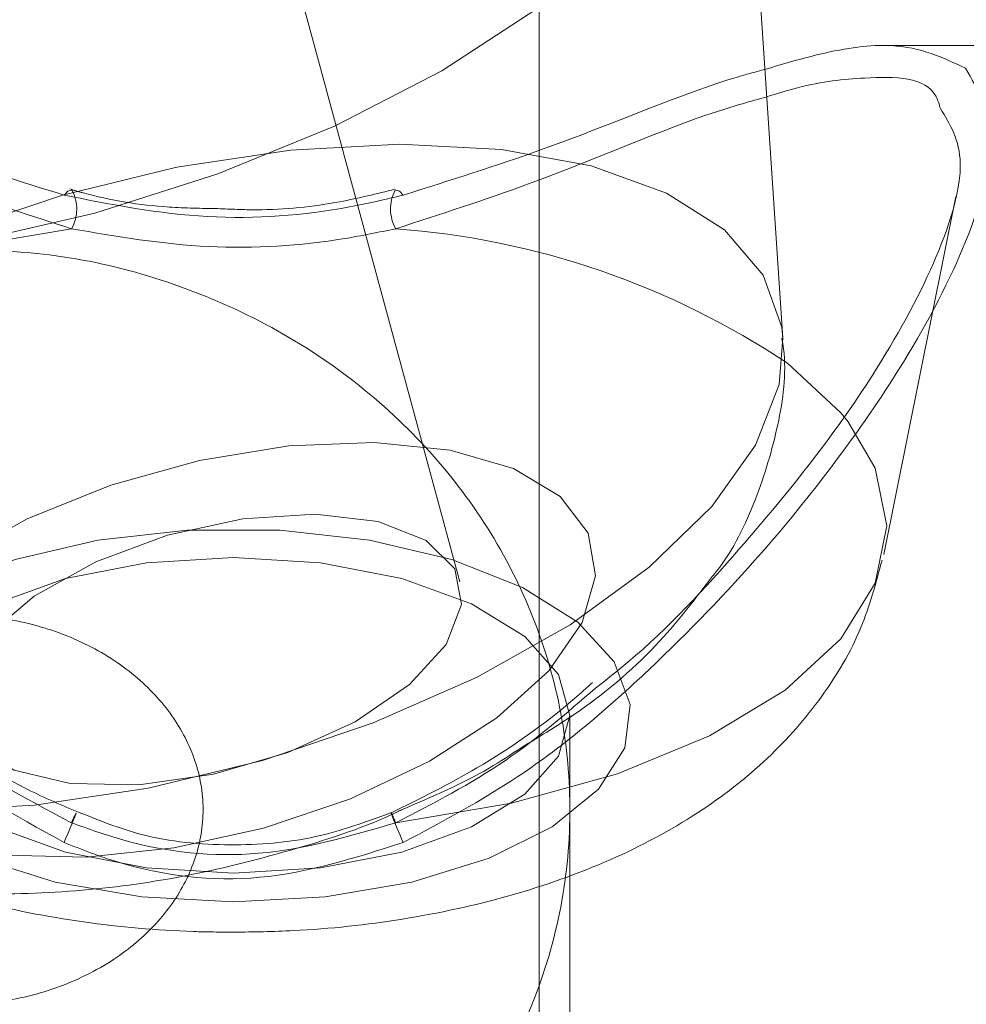
# Model space of a CAD drawing. Units: millimetres. Extents: x 0 to 59.4, y 0 to 42.1.
# Drawn here: x 18.1 to 18.2, y 8.1 to 8.1 of the extents above; entities that cross this region are included whole.
import ezdxf

# ---------------------------------------------------------------- set-up
doc = ezdxf.new("R2010")
doc.units = ezdxf.units.MM
doc.linetypes.add('HIDDEN', pattern=[0.1905, 0.127, -0.0635])
doc.layers.add('LE_NORM', color=179, linetype='Continuous', lineweight=40)
doc.styles.add('SLDTEXTSTYLE0', font='TXT', dxfattribs={"width": 0.605})
doc.dimstyles.new('SLDDIMSTYLE1', dxfattribs={"dimtxt": 0.35, "dimasz": 0.3, "dimexe": 0, "dimexo": 0.0625, "dimgap": 0.08750000000000001, "dimtad": 1, "dimdec": 0, "dimlfac": 30, "dimrnd": 1e-09, "dimzin": 12, "dimdsep": 46, "dimtxsty": 'SLDTEXTSTYLE0', "dimsah": 1, "dimcen": 0.09, "dimadec": 0, "dimazin": 3, "dimtfac": 1, "dimtofl": 0, "dimtmove": 0, "dimatfit": 3, "dimfxl": 0, "dimfrac": 2, "dimtolj": 1, "dimtzin": 12, "dimarcsym": 0})

# ---------------------------------------------------------------- blocks, each defined once
blk = doc.blocks.new('_D_1')
at = {"layer": 'LE_NORM', "color": 7}
for p, q in [((17.33828584334218, 12.47740886101867), (23.59577149946261, 12.47740886101866)), ((23.49671149946261, 7.043575527685331), (23.49671149946261, 12.47740886101866))]:
    blk.add_line(p, q, dxfattribs=at)
for points in [[(23.49671149946261, 12.47740886101866), (23.3967114994626, 12.17740886101866), (23.59671149946261, 12.17740886101866)], [(23.49671149946261, 7.043575527685331), (23.59671149946261, 7.343575527685331), (23.3967114994626, 7.343575527685331)]]:
    blk.add_solid(points, dxfattribs=at)
at = {"layer": 'LE_NORM', "color": 7, "insert": (23.04553781382548, 9.300144987088888, -0.6708110605867333), "char_height": 0.35, "attachment_point": 1, "rotation": 89.99999999999999, "style": 'SLDTEXTSTYLE0'}
blk.add_mtext('163', dxfattribs=at)

msp = doc.modelspace()

# ---------------------------------------------------------------- linework, layer by layer
at = {"color": 7, "linetype": 'HIDDEN', "lineweight": 0}
for p, q in [((18.15823377250834, 8.080520234920034), (18.13898445247813, 8.15141201259439)), ((18.16255908289754, 8.042570354955842), (18.16255908289754, 8.129689695852447)), ((18.13709061423146, 8.10191512348001), (18.13695471564138, 8.101951680995473)), ((18.13706995128794, 8.101876181778758), (18.1370802827597, 8.101872208135772)), ((18.18134944716298, 8.082011940496612), (18.18526328682108, 8.101524911738881)), ((18.16422582744761, 8.041392964539378), (18.16422582744761, 8.073242507792958))]:
    msp.add_line(p, q, dxfattribs=at)
at = {"color": 7, "linetype": 'Continuous', "lineweight": 15}
for p, q in [((18.17584197798574, 8.09380332869038), (18.17350269436045, 8.128534160472402)), ((18.20422590850993, 8.109758697368154), (18.18170608162089, 8.109758697368154))]:
    msp.add_line(p, q, dxfattribs=at)
at = {"color": 7, "linetype": 'Continuous', "lineweight": 15, "flags": 128}
msp.add_lwpolyline([(18.17320010144714, 8.130346539037872), (18.17336302080953, 8.129636449036449), (18.17339361786052, 8.12623660009846), (18.17226172565623, 8.122641247925607), (18.1700001267513, 8.118953309871205), (18.16667359152639, 8.115278882202952), (18.16237828214172, 8.111724061188548), (18.15723738152985, 8.108390969452708), (18.15139890789195, 8.105375371791371), (18.14503094632629, 8.102763893621614), (18.13831648309235, 8.100631636795848), (18.13144883592132, 8.099040590144643), (18.12462549486959, 8.09803565583373)], dxfattribs=at)
at = {"color": 7, "linetype": 'HIDDEN', "lineweight": 0, "flags": 128}
for points in [[(18.17584197798574, 8.09380332869038), (18.17577899574442, 8.094400964595327), (18.17477286934061, 8.097245298244008), (18.17265114266876, 8.099713327902009), (18.16948613603119, 8.101721209702342), (18.16538553515279, 8.103200596985667), (18.16048901358449, 8.104101024486074), (18.15496306696737, 8.104391895152578), (18.14899624466105, 8.104063274877717), (18.14279159982208, 8.103126289861846), (18.13656033157511, 8.101612729248851), (18.1305148311377, 8.099574250397533), (18.1248607345343, 8.09708039206013), (18.11979076344971, 8.094216190196523), (18.11547737398946, 8.091078999059844), (18.11206778962616, 8.087775312282094), (18.10967784205281, 8.084418378688344), (18.10838899095062, 8.081121844467967), (18.10824514507456, 8.077998163717439), (18.10925107279622, 8.075154227433055), (18.11137279946808, 8.072685800410756), (18.11453780610565, 8.070677918610423), (18.11863840698405, 8.069198531327098), (18.1235351272345, 8.06829810382669), (18.12906087516947, 8.068007233160186), (18.13502769747579, 8.068336250799348)], [(18.1366445728064, 8.101605576691478), (18.13684504309499, 8.101818961319774), (18.13702663857941, 8.101884923793325), (18.13706995128794, 8.101876181778758)], [(18.15470160125895, 8.101871016042878), (18.15475842435364, 8.101884923793325), (18.15494001983805, 8.101818961319774), (18.15514049012665, 8.101605576691478)], [(18.13705187121236, 8.099774124639678), (18.13074192483429, 8.098709188319692), (18.12496901630564, 8.097107810196727), (18.11993778824015, 8.095027210729768), (18.11582665720784, 8.092540107585439), (18.11278145590627, 8.089735907730907), (18.11091006874247, 8.086713157512197), (18.11027865687215, 8.083579145289907), (18.11043561577006, 8.082011940496612)], [(18.15473299303853, 8.067384165940135), (18.16104313809875, 8.068449102260121), (18.1668160466274, 8.070050480383086), (18.17184727469289, 8.072131477214345), (18.1759584057252, 8.074618182994374), (18.17900360702677, 8.077422780213206), (18.18087499419057, 8.080445530431914), (18.18150620737874, 8.083579145289907), (18.18087499419057, 8.086713157512197), (18.17939719636444, 8.089247149643748)], [(18.14891061265472, 8.087929489629914), (18.153548847429, 8.088124595500478), (18.15770269512339, 8.087708952444245), (18.16114804227356, 8.086706004954824), (18.16369912106995, 8.085169397212514), (18.16521864214742, 8.083181780991405), (18.16562454977834, 8.080850842016387), (18.16489498892629, 8.078301750041494), (18.16306929865682, 8.075672390478301), (18.16024602531596, 8.073103827652782), (18.15657696206573, 8.070735139069408), (18.1522603936911, 8.068693878668), (18.14752857962453, 8.067090116359243), (18.14263702510996, 8.066010080195912), (18.13784918267731, 8.06551218272989), (18.13342333912059, 8.06562304736917), (18.1295979130189, 8.06633711101358), (18.12657933512532, 8.067615829326162), (18.1245299287558, 8.069389663554677), (18.12356075723175, 8.071563643631785), (18.12372367659414, 8.074020149725127), (18.12500994482839, 8.076627256887605), (18.12735042054657, 8.079243900793244), (18.13061874190175, 8.081729414480378), (18.13463867782756, 8.083949091451812), (18.13919366478129, 8.085784119782298), (18.14403793294434, 8.087135158397206), (18.14891061265472, 8.087929489629914)], [(18.13107670425578, 8.07540536166971), (18.13251416960561, 8.077611528254995), (18.13502193569346, 8.079746566630849), (18.13837747851217, 8.08162013929829), (18.1422825761557, 8.08306614798054), (18.14639032959147, 8.083956244009185), (18.150335362347, 8.084210954524526), (18.15376759647532, 8.083808027125844), (18.15638185619517, 8.082782827235707), (18.15794608075622, 8.08122714600707), (18.15832079528971, 8.079278471487212), (18.15747321724101, 8.077110451874583), (18.15547824978037, 8.074915411489654), (18.15251351474924, 8.072888456202993), (18.14884206731323, 8.071209989406118), (18.1447905409257, 8.07002862534667), (18.14071855027679, 8.06944966556375), (18.1369882929246, 8.069524767416167), (18.13393077332977, 8.070246778346547), (18.13181798735463, 8.07155172270283), (18.13083768963023, 8.07332396747415), (18.13107670425578, 8.07540536166971)], [(18.14589243212545, 8.063073558029979), (18.15088809608622, 8.063347739395946), (18.15561454573476, 8.064155183650502), (18.15981687187357, 8.065452578085115), (18.16326837817037, 8.067169986583242), (18.16578329681559, 8.069214823263335), (18.16722572921915, 8.071476620850413), (18.16751818934285, 8.07383378586913), (18.16664478261475, 8.076159161743968), (18.1646525967042, 8.078327181356599), (18.16164911865397, 8.080221019603261), (18.15779607573354, 8.08173895122354), (18.15330148815318, 8.082798324443349), (18.14840735077067, 8.083343110896596), (18.14337771216237, 8.083343110896596), (18.13848357477987, 8.082798324443349), (18.13398878851735, 8.08173895122354), (18.13013594427907, 8.080221019603261), (18.12713246622884, 8.078327181356599), (18.1251402803183, 8.076159161743968), (18.12426687359019, 8.07383378586913), (18.12455933371389, 8.071476620850413), (18.12600176611745, 8.069214823263335), (18.12851668476267, 8.067169986583242), (18.13196819105947, 8.065452578085115), (18.13617051719828, 8.064155183650502), (18.14089676816467, 8.063347739395946), (18.14589243212545, 8.063073558029979)], [(18.14589243212545, 8.06463639181599), (18.14114750503703, 8.064929646668284), (18.13672583380544, 8.065789543010244), (18.1329288192511, 8.067156873561391), (18.13001534421447, 8.068939449804475), (18.12818389216268, 8.071015280899852), (18.12755923548543, 8.073242507792958), (18.12818389216268, 8.075470132050365), (18.13001534421447, 8.077545963145742), (18.1329288192511, 8.079328142024526), (18.13672583380544, 8.080695869939971), (18.14114750503703, 8.081555766281932), (18.14589243212545, 8.081849021134227), (18.15063755789602, 8.081555766281932), (18.15505922912761, 8.080695869939971), (18.1588560449998, 8.079328142024526), (18.16176971871856, 8.077545963145742), (18.16360117077037, 8.075470132050365), (18.16422582744761, 8.073242507792958), (18.16360117077037, 8.071015280899852), (18.16176971871856, 8.068939449804475), (18.1588560449998, 8.067156873561391), (18.15505922912761, 8.065789543010244), (18.15063755789602, 8.064929646668284), (18.14589243212545, 8.06463639181599)]]:
    msp.add_lwpolyline(points, dxfattribs=at)
at = {"color": 8, "linetype": 'Continuous', "lineweight": 15, "flags": 128}
for points in [[(18.13502769747579, 8.068336250799348), (18.14123254099691, 8.069273235815217), (18.14746361056173, 8.070786796428212), (18.15350930968129, 8.072824877915233), (18.15916340628469, 8.075318736252635), (18.16423337736928, 8.078182938116242), (18.16854656814738, 8.081320526617217), (18.17195635119283, 8.08462381603067), (18.17434629876617, 8.08798074962442), (18.17563514986837, 8.091277283844798), (18.17584197798574, 8.09380332869038)], [(18.17939719636444, 8.089247149643748), (18.17900360702677, 8.089735907730907), (18.17608615834717, 8.092445137518096)]]:
    msp.add_lwpolyline(points, dxfattribs=at)
at = {"color": 7, "linetype": 'HIDDEN', "lineweight": 0}
for centre, radius, start, end in [((18.13518251158536, 8.100848673002526), 0.002156190993201947, 330.1087788949863, 28.33955525169188), ((18.15661666833702, 8.100851005119345), 0.002169770540318125, 151.9591584241289, 209.7562209495059), ((18.15152049107082, 8.05564347729803), 0.04424742030543081, 56.27628779832592, 85.83648281035435), ((18.14174127198092, 8.06548505404341), 0.005059358216655606, 151.315770143602, 157.9530540587241), ((18.14994423417834, 8.065439651886088), 0.005168495557455579, 22.10000743488101, 28.59604250190109)]:
    msp.add_arc(centre, radius, start, end, dxfattribs=at)
at = {"color": 8, "linetype": 'Continuous', "lineweight": 15}
for centre, radius, start, end in [((18.11634707332362, 8.075584272773305), 0.02231555974216566, 335.4455995783329, 339.894916939334), ((18.1754379896138, 8.075584272775153), 0.02231555974691445, 200.1050830612558, 204.554400421313)]:
    msp.add_arc(centre, radius, start, end, dxfattribs=at)
at = {"color": 7, "linetype": 'Continuous', "lineweight": 15}
for points, knots in [([(20.53656738081777, 7.249178094086497), (20.53118963490497, 7.265752983303456), (20.51559461850083, 7.313818785114548), (20.4894425433365, 7.392938254775698), (20.45796639292216, 7.486340675680927), (20.42604309350991, 7.579146964057282), (20.39368375017665, 7.671359786241292), (20.36088820517532, 7.762969157048145), (20.32765978067173, 7.853966058220769), (20.29400139091992, 7.944344034855922), (20.25991580078563, 8.034093942050474), (20.22540571859966, 8.12320873073109), (20.1904742253124, 8.211680430398982), (20.15512362200392, 8.29950101831551), (20.11935824718423, 8.386663083062599), (20.0831790762576, 8.473158651926443), (20.04659043500843, 8.558980130658854), (20.00959544632919, 8.644120715898676), (19.97219643975862, 8.728572140706472), (19.93439723332513, 8.81232757505975), (19.89619983686775, 8.895378472892375), (19.85760859814919, 8.977719239279859), (19.81862615681594, 9.05934139238967), (19.77925605893834, 9.140238100570407), (19.73950109134455, 9.22040232273105), (19.6993648190459, 9.299826608399616), (19.65885054441565, 9.378504705165595), (19.61796163465105, 9.456428769768472), (19.57670161402808, 9.533592333922), (19.53507329367997, 9.609988454981968), (19.49308066218847, 9.685610384316401), (19.45072704482088, 9.760451365566132), (19.4080160057735, 9.83450478140194), (19.36495105290005, 9.907763990120985), (19.3215355993255, 9.980222402829133), (19.27777366315172, 10.05187331699303), (19.23366821820791, 10.12271113943374), (19.18922392948217, 10.19272822504195), (19.14444307731397, 10.26191937742743), (19.09933101730678, 10.33027784954648), (19.05389004126508, 10.3977973868667), (19.00812487717622, 10.46447195098497), (18.96203931803324, 10.53029566796936), (18.91563664513789, 10.59526210160231), (18.86892139779409, 10.65936591352172), (18.82189699965211, 10.72260055320417), (18.77456842584852, 10.78496044042005), (18.7269384299466, 10.84644009440017), (18.67901175920597, 10.9070333870969), (18.63079273852302, 10.96673500158181), (18.58228483265347, 11.02553927309966), (18.53349305753569, 11.08344072016505), (18.48442095963738, 11.14043398197224), (18.43507292545777, 11.19651349385147), (18.38545349018043, 11.25167459735954), (18.33556704179528, 11.30591107518153), (18.28541730020808, 11.35921882782351), (18.23500997961094, 11.41159201992664), (18.18434810372153, 11.46302603774588), (18.13343761432888, 11.51351607794762), (18.08228201394087, 11.56305687420553), (18.03088658059761, 11.61164432286388), (17.97925556820143, 11.65927295163829), (17.92739421710074, 11.70593897646523), (17.87530676044565, 11.7516372802814), (17.82299847956318, 11.79636387948952), (17.77047395227473, 11.84011431213041), (17.71773830840589, 11.88288438718433), (17.66479632285328, 11.92466994574606), (17.61165328744083, 11.96546700830192), (17.55831410202314, 12.00527176182381), (17.50478382979095, 12.04408023888032), (17.45106783944574, 12.08188892824349), (17.3971711345047, 12.11869411891649), (17.34309905662469, 12.15449248355452), (17.28885692356097, 12.18928037240815), (17.23445004892994, 12.22305588893436), (17.17988309057957, 12.25581090211519), (17.12516422350313, 12.28756116524842), (17.07028828740288, 12.31823433591002), (17.02505324746878, 12.34279215020281), (16.99805546135739, 12.35675649881527), (16.98945419072314, 12.36120542441055)], [0, 0, 0, 0, 0.006662228172828187, 0.01931990825301046, 0.03197796708879312, 0.0446364866199825, 0.05729543121384569, 0.06995478883546073, 0.08261468269326198, 0.09527502946091855, 0.1079358135964323, 0.1205970449312207, 0.1332587798278057, 0.1459210163233286, 0.1585837005333157, 0.1712468699054241, 0.1839105296128236, 0.1965746828735416, 0.2092393045561391, 0.22190442268592, 0.2345700142144202, 0.2472361058082427, 0.2599026596743754, 0.272569693843826, 0.2852371670462442, 0.2979051401965253, 0.3105735445129051, 0.3232424256339237, 0.3359117146494693, 0.3485814410181354, 0.3612515707687723, 0.373922116811118, 0.3865930398804428, 0.3992643006736152, 0.4119359271330919, 0.4246078863066652, 0.437280108205879, 0.4499526199759735, 0.4626253438131577, 0.4752982873813155, 0.487971375585998, 0.5006446220994103, 0.5133179516120486, 0.5259913071235445, 0.5386646298466364, 0.551337892098884, 0.5640110258145355, 0.5766839358517665, 0.5893566017873245, 0.6020289290867272, 0.6147008637131676, 0.627372307352945, 0.640043163463673, 0.6527133704828648, 0.6653828193254359, 0.6780514379265492, 0.6907190703622769, 0.7033856486183006, 0.7160510585429609, 0.7287151545678648, 0.7413778620179705, 0.7540389712684055, 0.7666984425780163, 0.7793560555655925, 0.7920117107789091, 0.8046652468039694, 0.8173165176995912, 0.8299653716632593, 0.8426116414123148, 0.8552551828348604, 0.8678958159288748, 0.880533381800566, 0.893167719812067, 0.9057986819743953, 0.918426088982968, 0.9310497937172727, 0.9436696308317104, 0.9562854698838257, 0.9688971447147262, 0.9815045247611198, 0.9941074950596964, 1, 1, 1, 1]), ([(22.25893975376292, 7.260052762843618), (22.25132373523292, 7.276651404978384), (22.22926250926565, 7.324732484802757), (22.19227607872698, 7.403857227206566), (22.14777801255889, 7.497229736821964), (22.10265179746758, 7.590003591600973), (22.05691165503424, 7.682180427092726), (22.01055931955618, 7.773749794245298), (21.96359894515171, 7.86470360417926), (21.91603393165877, 7.955033943374574), (21.86787026708342, 8.044733211994384), (21.81910988799518, 8.133792916885744), (21.76975864245267, 8.222205966271629), (21.71982002777576, 8.309963528382992), (21.66929878671288, 8.397059059490385), (21.61819888860169, 8.483483680664163), (21.56652556423595, 8.569230661003752), (21.51428187702659, 8.65429163934062), (21.46147388592033, 8.738659595055854), (21.40810562662562, 8.82232749563067), (21.35418161769352, 8.9052868108183), (21.29970670507483, 8.987531202407444), (21.24468550525252, 9.069052881361095), (21.18912305970133, 9.149844446841868), (21.13302389139002, 9.229899398223388), (21.07639296524835, 9.309210063320341), (21.01923603198247, 9.387769702592696), (20.96155629357729, 9.465571001592524), (20.90336083406729, 9.542607855129411), (20.84465333691724, 9.618872171158728), (20.78543983508094, 9.694358557314853), (20.72572449207217, 9.769059171535764), (20.6655139558347, 9.84296812236065), (20.60481250902993, 9.916078378417376), (20.54362546344021, 9.988384015312189), (20.48195841982707, 10.05987745805898), (20.41981748854123, 10.13055389579498), (20.35720696804644, 10.20040602683713), (20.29413291545429, 10.26942765112314), (20.23060101671233, 10.33761300450358), (20.16661691221951, 10.40495584092577), (20.10218580662918, 10.47144984873389), (20.03731407186979, 10.53709003980955), (19.97200666657346, 10.60186949920148), (19.90627015882163, 10.66578329710259), (19.84010975888852, 10.7288251782673), (19.77353165125595, 10.79098979673611), (19.70654138127116, 10.85227156807415), (19.63914554076865, 10.91266509603929), (19.57134973195128, 10.97216475553873), (19.50315957698602, 11.03076560835501), (19.43458198939893, 11.08846225800307), (19.36562238204838, 11.14524960062508), (19.29628720348724, 11.20112267306025), (19.22658247775373, 11.2560764132024), (19.15651474749922, 11.31010588610466), (19.08608981973907, 11.36320645130156), (19.01531432968184, 11.41537342280169), (18.94419424793398, 11.46660203865973), (18.87273623285098, 11.51688785991167), (18.80094642515728, 11.56622641198635), (18.72883156347502, 11.61461340190695), (18.65639751192622, 11.66204442992455), (18.58365156026811, 11.70851549354509), (18.5105992755538, 11.75402242072876), (18.43724812864543, 11.79856110674409), (18.36360389059812, 11.8421278727491), (18.28967343929833, 11.88471872946546), (18.21546339821539, 11.92633002957112), (18.14098058294275, 11.96695820122284), (18.06623129257571, 12.00659960767461), (17.99122238173518, 12.04525081283982), (17.91596031681486, 12.08290852512499), (17.84045225084151, 12.11956940873798), (17.76470446653758, 12.15523031153582), (17.68872411851744, 12.18988878804642), (17.61251714988954, 12.22353857190877), (17.53609304779421, 12.25619003263698), (17.45944865640377, 12.28779013483059), (17.39117831700075, 12.31510335234035), (17.34837143274067, 12.33144580263873), (17.3312588639975, 12.33797889442985)], [0, 0, 0, 0, 0.006748625619780381, 0.01954865973342396, 0.03234875206483602, 0.04514887964111657, 0.0579490014716951, 0.07074916838335, 0.08354928413409045, 0.09634943676865819, 0.1091495469143918, 0.1219496296075251, 0.1347496965926583, 0.1475497637187321, 0.1603497273345164, 0.1731496593927273, 0.1859495306659877, 0.1987493187840888, 0.211549028133511, 0.2243486622827889, 0.2371481451441002, 0.2499475471319809, 0.2627467667954455, 0.2755459010275231, 0.2883448319526809, 0.3011436015329918, 0.3139422070519861, 0.3267406077067112, 0.3395387698872128, 0.3523367381049217, 0.3651344472602803, 0.3779318957820965, 0.3907290407967104, 0.4035258876823278, 0.4163224324306734, 0.4291186664871309, 0.4419145159252935, 0.45470998734998, 0.4675050913759297, 0.4802997630722768, 0.4930939879879354, 0.5058878050152097, 0.5186811103766847, 0.5314739297652964, 0.5442661978061516, 0.5570579736449038, 0.5698491526532083, 0.5826397539043705, 0.5954297373211525, 0.6082190830455525, 0.6210077818182484, 0.6337957922371289, 0.646583104850346, 0.6593697018809642, 0.6721555265653827, 0.6849405862544059, 0.6977248465312363, 0.7105082920354746, 0.723290907726234, 0.7360726552995333, 0.7488535378469725, 0.7616334908762222, 0.7744125419085849, 0.7871906408105663, 0.7999677717700971, 0.8127439400203551, 0.8255191120266798, 0.8382932854377873, 0.8510664327423353, 0.8638385305421199, 0.8766095895950015, 0.889379592738305, 0.9021485288049441, 0.9149163958130591, 0.927683175987769, 0.940448888260557, 0.9532134971594204, 0.9659770386558524, 0.9787394895675687, 0.9915008542999875, 1, 1, 1, 1]), ([(17.47962396422231, 12.06160091103857), (17.48302596624662, 12.06017893724331), (17.5115108696956, 12.04827277552577), (17.56487968727172, 12.02491972987898), (17.6397058941159, 11.99147873540158), (17.71428464702504, 11.95693908495733), (17.78863488776956, 11.92142876860945), (17.86274313569165, 11.88491789158957), (17.93660458591827, 11.84741839099272), (18.01021253707408, 11.80893151701353), (18.08356038579823, 11.76946123479662), (18.15664180323557, 11.72901101690905), (18.22945031178066, 11.68758461165647), (18.30197955432165, 11.64518557188084), (18.37422331851967, 11.60181789288113), (18.44617499212046, 11.55748518638138), (18.5178286055979, 11.51219182575798), (18.58917745730445, 11.46594143832992), (18.66021562230537, 11.41873842387711), (18.73093659071717, 11.37058702338146), (18.80133462359261, 11.32149120986395), (18.87140287595101, 11.27145566582573), (18.94113595035382, 11.22048453066369), (19.01052706580956, 11.16858264965322), (19.07957066145977, 11.11575447612101), (19.14826029601099, 11.06200454698569), (19.21659020673438, 11.00733777671918), (19.28455424379388, 10.9517590781398), (19.35214637666948, 10.89527300714466), (19.41936083829728, 10.83788488536216), (19.48619159707452, 10.77959972929039), (19.55263272672548, 10.72042260519398), (19.6186785269711, 10.66035834595559), (19.68432340578657, 10.59941331113841), (19.74956088287646, 10.53759168141124), (19.81438553367185, 10.47489965873201), (19.87879161367453, 10.41134214149092), (19.9427741065225, 10.34692556553362), (20.00632581036756, 10.28165468712679), (20.06944266800177, 10.2155359450561), (20.13211815090895, 10.14857479515674), (20.1943473266545, 10.08077688358269), (20.25612453723097, 10.0121495354937), (20.31744349978767, 9.942696682328695), (20.37830008428951, 9.872426257562948), (20.43868769008262, 9.801343147726566), (20.49860153828778, 9.729454752597267), (20.55803637243761, 9.656766316539422), (20.61698663808276, 9.583285188957865), (20.67544694952505, 9.50901715682751), (20.73341251025361, 9.43396922067027), (20.79087856895923, 9.358147823732924), (20.84783807214405, 9.281559354864035), (20.90428834531289, 9.204210988964572), (20.96022293910212, 9.126109848253886), (21.01563707732324, 9.047261825422524), (21.07052583672564, 8.967674834115098), (21.12488454254686, 8.887354992179487), (21.17870801546622, 8.806310738733373), (21.23199130884044, 8.724547723211112), (21.28473003165103, 8.642074181377463), (21.33691931735965, 8.558897298066896), (21.38855466139604, 8.475023986759469), (21.43963093311674, 8.39046233033826), (21.49014386425795, 8.305218591751688), (21.54008897272841, 8.219301785042827), (21.5894614200872, 8.13271863384879), (21.63825700668394, 8.045477536280224), (21.68647140713084, 7.957585362736802), (21.73410036756691, 7.869050219922273), (21.7811394029109, 7.779880186793735), (21.82758406419325, 7.69008296161352), (21.87343076312045, 7.599666928699243), (21.91867416666213, 7.508638942699686), (21.96331333997719, 7.41701021264357), (22.00733282208666, 7.324778165034748), (22.04489551822064, 7.244543243863124), (22.06766292876039, 7.194943018718511), (22.07614860017303, 7.176456453817535)], [0, 0, 0, 0, 0.001818886469173787, 0.01522950459431566, 0.02863891320921151, 0.04204712193885886, 0.05545412626044904, 0.06885994262895853, 0.08226456023533948, 0.09566800009363163, 0.1090702397819056, 0.1224713199564651, 0.1358712690447444, 0.1492700618252779, 0.1626677356447762, 0.176064292390947, 0.1894597909153711, 0.2028541928825968, 0.2162475496757222, 0.2296398744953282, 0.2430312058707095, 0.2564215417300205, 0.2698109254591994, 0.2831993793293355, 0.296586915524466, 0.3099735617099995, 0.3233593431308949, 0.3367443053715802, 0.3501284443272364, 0.3635118022339639, 0.3768944065792617, 0.3902762705619203, 0.4036574157293805, 0.4170379088173859, 0.4304177356450254, 0.4437969340987826, 0.4571755272145061, 0.4705535251891574, 0.4839309521287404, 0.4973078859717967, 0.5106843231766984, 0.5240602318604078, 0.5374357282946274, 0.5508107304618682, 0.5641853653817125, 0.5775595610333542, 0.5909334166742112, 0.6043068868202194, 0.6176800547400253, 0.6310528857962273, 0.6444254211395165, 0.657797676865819, 0.6711696700164057, 0.6845414329300656, 0.6979129735057703, 0.7112842850558696, 0.7246554068192625, 0.7380263640223167, 0.75139714306173, 0.7647677813532155, 0.7781382468732261, 0.7915086347032155, 0.8048788437328749, 0.8182490141307031, 0.8316190818622782, 0.8449890776290092, 0.8583589815143746, 0.8717288007893652, 0.885098633365932, 0.8984683697941624, 0.9118381334089838, 0.9252078137648506, 0.9385775338203647, 0.9519471834495836, 0.9653169058840029, 0.978686571466181, 0.9920562441258295, 1, 1, 1, 1]), ([(18.17485472638611, 8.108461302933542), (18.17587678793378, 8.108762699230079), (18.17844679470151, 8.10952056995091), (18.18255205299928, 8.110071244865349), (18.18457965289426, 8.109103015270312), (18.18578701296651, 8.108526470678497)], [0, 0, 0, 0, 0.210798667878097, 0.5300600578414433, 1, 1, 1, 1]), ([(18.16562792737488, 8.074729047633657), (18.16622061286344, 8.075193689556258), (18.1691244548737, 8.077470186552716), (18.17307053111115, 8.081779692872368), (18.17759544446221, 8.087184055303947), (18.18143029744875, 8.092672271558955), (18.1844904552436, 8.098394018365088), (18.18603735556398, 8.103707024316085), (18.18495628870126, 8.105468140024534), (18.18443001388713, 8.106325469829091)], [0, 0, 0, 0, 0.04498293198891839, 0.2203923162840078, 0.3509376906638409, 0.4847937052285108, 0.6598996452415455, 0.8344355403360517, 1, 1, 1, 1]), ([(18.17198992847606, 8.080817860779613), (18.17206836616278, 8.080913316393348), (18.17309276935462, 8.08215997523139), (18.17441415774585, 8.08491279024452), (18.17565030859055, 8.088991390089554), (18.17607254511518, 8.092043908977299), (18.17581615403316, 8.093613152910766), (18.17578475752675, 8.093805315511872)], [0, 0, 0, 0, 0.02706695474019883, 0.353496845557781, 0.6607922565960738, 0.9584621352377036, 1, 1, 1, 1]), ([(18.13733876823588, 8.06799292804544), (18.13637931202565, 8.068403560722915), (18.13369269249302, 8.069553393055315), (18.12990908082872, 8.072074747166877), (18.12725289461063, 8.074279867960625), (18.12603454867208, 8.075291318116038)], [0, 0, 0, 0, 0.2311874858033416, 0.6473592108098187, 1, 1, 1, 1]), ([(18.16546282250885, 8.075032236593414), (18.16513778763581, 8.074739868643979), (18.16320682620185, 8.073002974292905), (18.15958685961731, 8.070455712218275), (18.15605695335635, 8.06870312103618), (18.15447768647675, 8.06791901828592)], [0, 0, 0, 0, 0.1005943741582605, 0.5976092816024652, 1, 1, 1, 1]), ([(18.15505148052378, 8.068092269120067), (18.15669979052873, 8.068797508742765), (18.1590183991965, 8.069789539791016), (18.16099826847696, 8.07109734774164), (18.16157063920502, 8.071475428757518)], [0, 0, 0, 0, 0.7109047886601177, 1, 1, 1, 1]), ([(18.15447689174815, 8.067936104950755), (18.1531152506182, 8.067438059732535), (18.15028492371045, 8.066402815752758), (18.1456396183827, 8.066051824685355), (18.1411766580599, 8.066455831243113), (18.13850347500887, 8.067533590064793), (18.13733558932149, 8.068004451610095)], [0, 0, 0, 0, 0.2458879997134306, 0.5111063455500772, 0.7864074809745101, 1, 1, 1, 1]), ([(18.15514049012665, 8.06631088496988), (18.15256145567409, 8.065482971532205), (18.14749056720838, 8.06385513104425), (18.14098713643943, 8.064602834541018), (18.1376087993161, 8.065931628004966), (18.1366445728064, 8.06631088496988)], [0, 0, 0, 0, 0.425150608135426, 0.8359296297307512, 1, 1, 1, 1])]:
    msp.add_open_spline(points, degree=3, knots=knots, dxfattribs=at)
at = {"color": 7, "linetype": 'HIDDEN', "lineweight": 0}
for points, knots in [([(22.24802693803314, 7.255062264618722), (22.24041763691861, 7.271645928074956), (22.21837289722755, 7.319690096457086), (22.18141412446532, 7.39875639535563), (22.13694680825866, 7.492063190479954), (22.09185271861858, 7.584771629568225), (22.04614412231883, 7.676882319700513), (21.99982439910075, 7.768385531630116), (21.95289696964214, 7.859273058870611), (21.90536643790843, 7.949537000915196), (21.85723603566964, 8.03916931973145), (21.8085109265389, 8.128162400405532), (21.75919518059172, 8.216508288289836), (21.7092923887314, 8.304198974000114), (21.65880790136601, 8.391226350829486), (21.60774525817826, 8.477583857984952), (21.55610979717315, 8.563262937672542), (21.50390458814268, 8.648256176345834), (21.45113553383124, 8.732556195331242), (21.39780684832076, 8.816155643741777), (21.3439237262939, 8.89904708744042), (21.2894894279956, 8.981222871856781), (21.2345097167737, 9.062675496338795), (21.17898965890448, 9.143399126914662), (21.12293303899082, 9.22338460940168), (21.06634604686183, 9.302626604218354), (21.00923275786678, 9.381117200117378), (20.95159837633449, 9.458849553024551), (20.89344789553559, 9.535816707465482), (20.83478714223764, 9.612012431581247), (20.77561981870162, 9.687429089347722), (20.71595237389657, 9.762060638764908), (20.65578987229275, 9.835899894172902), (20.5951368301952, 9.90894080487652), (20.53399959674445, 9.981176752306235), (20.47238295357524, 10.05260102452875), (20.41029233277349, 10.12320782496285), (20.34773318760264, 10.19299016631538), (20.28471168735323, 10.26194244425132), (20.22123232018614, 10.33005838097799), (20.15730188978742, 10.39733177686708), (20.09292447864618, 10.46375658157582), (20.02810730518432, 10.52932705496976), (19.96285548140715, 10.59403763319912), (19.89717454440006, 10.65788192949874), (19.83107116492139, 10.72085476085596), (19.76455004342538, 10.78295050031246), (19.69761752937398, 10.84416312576211), (19.6302800268371, 10.90448785195288), (19.56254320618689, 10.96391912339489), (19.49441271927799, 11.02245111693431), (19.42589526273931, 11.08007956027376), (19.35699652381508, 11.13679860584431), (19.2877226406429, 11.19260346766197), (19.21807971156526, 11.24748924904617), (19.14807441838632, 11.30145090422425), (19.07771239609564, 11.35448406676918), (19.0070003442733, 11.40658342704677), (18.93594422479695, 11.45774489509651), (18.86455051524198, 11.50796355703642), (18.79282595770452, 11.5572353975595), (18.72077613599306, 11.60555567778564), (18.64840815409211, 11.65292025881745), (18.57572845457985, 11.69932516891831), (18.50274311639827, 11.74476594757945), (18.42945888209226, 11.78923902490694), (18.35588234496105, 11.83274014300179), (18.28201978831292, 11.87526560075795), (18.20787828892912, 11.91681184336431), (18.1334639558933, 11.95737501267272), (18.05878397939174, 11.99695165613141), (17.98384417366356, 12.035538413396), (17.90865216732501, 12.07313179253799), (17.83321407884951, 12.10972863421703), (17.75753673296185, 12.14532575033639), (17.68162690632931, 12.17991985690226), (17.60549151112665, 12.21350893898002), (17.52913658156827, 12.24608649074386), (17.45257151854344, 12.27766322026067), (17.37579344049797, 12.30818598267343), (17.30869824604191, 12.33404311102626), (17.26712272820655, 12.34933123805024), (17.25127817272349, 12.35515758945788)], [0, 0, 0, 0, 0.006665725406205983, 0.01931112716137786, 0.03195661112512448, 0.04460213728534806, 0.05724766495922386, 0.06989320911692254, 0.08253876622191414, 0.0951842778875751, 0.1078297951955175, 0.1204752950402106, 0.1331208089309546, 0.1457662241499737, 0.1584116274490781, 0.1710569708527388, 0.1837023064001475, 0.1963475172449242, 0.2089926833405819, 0.2216377753783465, 0.2342827640171613, 0.2469276420100357, 0.2595724135405859, 0.2722170331259646, 0.2848615767960295, 0.2975059157365982, 0.3101500923493721, 0.3227941429452863, 0.3354379663446905, 0.3480815834161863, 0.3607250161279545, 0.3733682082602186, 0.3860111508079001, 0.3986538554855106, 0.4112962652972453, 0.4239383624696737, 0.4365801720626674, 0.4492216767942827, 0.4618628133319828, 0.4745035678199435, 0.4871440037041705, 0.4997840053966519, 0.5124236123840973, 0.5250627347129216, 0.5377014504939325, 0.5503397018766842, 0.5629774185288678, 0.5756146723719058, 0.5882513581965354, 0.6008874951771799, 0.6135230777821693, 0.6261580487058476, 0.6387924143693242, 0.6514261385895637, 0.6640592098400473, 0.6766916164347367, 0.6893233108382273, 0.7019543148276933, 0.7145845772897246, 0.7272140888290942, 0.7398428243637877, 0.7524707801097087, 0.765097935698757, 0.7777242612160795, 0.7903497533738857, 0.8029743767978714, 0.8155981540618306, 0.8282210543142282, 0.8408430358871561, 0.8534641369666759, 0.866084321052857, 0.8787035747227306, 0.891321908028966, 0.9039392889181762, 0.916555736366167, 0.9291712411561133, 0.9417857976268345, 0.9543994030698878, 0.9670120657978684, 0.9796237890342389, 0.9922345644265931, 1, 1, 1, 1]), ([(20.52514951506459, 7.245485785024811), (20.51977573351266, 7.262048475764462), (20.5041921108078, 7.310079219286377), (20.47805925273079, 7.389141257813576), (20.4466059812033, 7.482473929964987), (20.41470707467018, 7.57521125572312), (20.38237233725125, 7.667353565206171), (20.34960193169305, 7.758891578493336), (20.31639951125607, 7.84981738161702), (20.28276817439593, 7.940122746855531), (20.24871059772978, 8.029800009385164), (20.21422850302989, 8.118841167635384), (20.17932649351333, 8.207238544092164), (20.14400626009486, 8.2949845848018), (20.10827111457237, 8.382070970760852), (20.07212443383529, 8.468490354769925), (20.03556831822981, 8.554235474360809), (19.99860695792887, 8.63929825816501), (19.96124280341273, 8.723671731592354), (19.92347859730265, 8.807348110463295), (19.8853179945541, 8.890319958718182), (19.8467644131126, 8.972580486885642), (19.80782053515123, 9.054122147214045), (19.76849018447531, 9.134937463423826), (19.72877571124437, 9.215019770180016), (19.68868159057002, 9.294361790885619), (19.64821031251327, 9.372956214619887), (19.60736533702093, 9.45079664422428), (19.56615041547904, 9.52787573046527), (19.52456892232173, 9.60418693148746), (19.48262384064489, 9.679723158223238), (19.44031937088143, 9.754477965632244), (19.39765857149948, 9.828444545244928), (19.35464501888702, 9.90161650335378), (19.31128267273263, 9.973987106879308), (19.26757497395187, 10.0455499865072), (19.22352486387164, 10.11629855836827), (19.17913759807256, 10.18622662223381), (19.13441531387133, 10.2553280845981), (19.08936278471915, 10.32359617222657), (19.04398344284252, 10.39102529212008), (18.99828093866131, 10.4576089635158), (18.95225947942668, 10.52334117244781), (18.90592259640711, 10.58821644863192), (18.85927474086123, 10.65222793752625), (18.81231928357398, 10.71537084181936), (18.7650606196286, 10.77763824824498), (18.71750303918407, 10.83902557814536), (18.6696496385118, 10.89952617225479), (18.62150581357936, 10.95913526792161), (18.57307453756063, 11.01784669569589), (18.52436103839735, 11.07565550321171), (18.47536846402134, 11.13255594533544), (18.42610225178327, 11.18854305036247), (18.37656583229267, 11.24361120090644), (18.32676378512173, 11.29775576864608), (18.27670053911961, 11.35097113186544), (18.22638072361847, 11.40325266718163), (18.17580850566838, 11.45459507915905), (18.124988582979, 11.50499393259772), (18.07392558822805, 11.55444411976683), (18.0226239055462, 11.60294110301127), (17.97108853480318, 11.6504800878385), (17.9193236016901, 11.69705687975581), (17.86733453940627, 11.7426666650497), (17.81512576279588, 11.78730541623203), (17.76270223603636, 11.83096854735886), (17.71006863656224, 11.87365229772575), (17.65723027259008, 11.91535224522294), (17.60419175464346, 11.95606452099094), (17.55095828409049, 11.99578539347075), (17.49753491716699, 12.03451095284067), (17.4439268106333, 12.07223763329913), (17.39013886891142, 12.10896185702054), (17.33617664955022, 12.14468023473101), (17.282044809397, 12.17938919918821), (17.22774941310233, 12.21308683722585), (17.17329436307339, 12.24576512261947), (17.11868819293394, 12.27743962458074), (17.06392548895138, 12.3080383890949), (17.01896775552872, 12.3324352030004), (16.99221211345399, 12.34627343909011), (16.98381350516482, 12.35061726773029)], [0, 0, 0, 0, 0.006663073251154972, 0.01932248614821049, 0.03198226419833348, 0.0446424158909952, 0.05730298215426818, 0.06996394485908611, 0.08262523826504872, 0.09528700129919519, 0.1079491733767223, 0.1206117430796497, 0.1332747403787016, 0.1459381888010489, 0.158602038432768, 0.1712662849747253, 0.1839310209271337, 0.196596109770863, 0.2092616774611121, 0.2219276263475499, 0.2345940445750019, 0.2472608603466626, 0.2599281339710507, 0.2725958039024906, 0.2852639096108109, 0.2979323900065446, 0.3106012955584074, 0.3232705579846031, 0.3359402470908007, 0.3486102943701194, 0.361280706704469, 0.3739514811367337, 0.3866225875431851, 0.3992940019959162, 0.4119657213717808, 0.42463774493294, 0.4373100051129291, 0.4499825246096295, 0.4626552511854027, 0.4753281356054878, 0.488001179447355, 0.50067433476726, 0.5133475715268031, 0.5260208502391059, 0.5386941058489149, 0.5513672797083841, 0.5640403806660519, 0.5767132829075636, 0.5893859504914587, 0.6020583365755581, 0.6147303699490673, 0.6274019646813522, 0.6400730734367814, 0.6527436060679942, 0.665413472527139, 0.6780825850758972, 0.6907508789187902, 0.7034182017477079, 0.7160845356903, 0.7287496891720355, 0.7414136072164489, 0.7540761705763573, 0.7667372523500771, 0.7793967103920777, 0.7920544596524423, 0.8047103272076357, 0.817364212575251, 0.83001595077158, 0.8426654303321607, 0.8553124979720172, 0.8679569895882525, 0.8805987927327359, 0.8932377502874922, 0.9058737152799372, 0.9185065529683027, 0.9311361174282584, 0.943762271263881, 0.956384875111578, 0.9690038162345297, 0.9816189499063788, 0.994230179965454, 1, 1, 1, 1]), ([(17.18799472927256, 12.1899386519367), (17.1893095573934, 12.18945964265257), (17.21597988232644, 12.1797432903392), (17.26788623618414, 12.16013004795372), (17.3436261662591, 12.13065635063319), (17.41915504827908, 12.10011176233375), (17.49447923688326, 12.06857368430456), (17.56958839482674, 12.03602495894772), (17.64447682885314, 12.00247401284904), (17.71913769338344, 11.9679223296341), (17.79356453166206, 11.93237366499288), (17.86775081215253, 11.89583082193987), (17.94168979322454, 11.85829744967016), (18.01537509995199, 11.81977682634691), (18.0888004675993, 11.78027234212951), (18.1619588667785, 11.73978757858987), (18.23484459839512, 11.6983263219013), (18.30745068110085, 11.65589218022429), (18.37977088399952, 11.61248890981742), (18.45179928777182, 11.56812062547605), (18.52352879244297, 11.52279081292428), (18.59495373313578, 11.47650418190531), (18.6660675281196, 11.42926426019339), (18.73686413218854, 11.38107552907847), (18.80733705257949, 11.33194235184596), (18.87748064994586, 11.28186890750487), (18.94728793121902, 11.23085971072819), (19.01675363789658, 11.1789192639662), (19.08587115512458, 11.12605222813085), (19.15463436996201, 11.07226324022), (19.22303751298933, 11.0175569799317), (19.29107454814564, 10.96193834624018), (19.35873910590985, 10.90541234093146), (19.4260257670836, 10.8479838402629), (19.49292821043017, 10.78965796152044), (19.55944064849465, 10.73043978863342), (19.6255571818843, 10.67033453257737), (19.69127228783551, 10.60934767424207), (19.75657982743589, 10.54748425069684), (19.8214743404, 10.48475017962684), (19.88594977440063, 10.42115062942317), (19.95000014887518, 10.35669118175519), (20.01362098737301, 10.29137756767163), (20.07680518521859, 10.22521585498498), (20.13954792097132, 10.15821135913158), (20.20184425662364, 10.0903704733375), (20.26368734827415, 10.02169853821959), (20.32507236260512, 9.952202471627455), (20.38599345968586, 9.881887351396015), (20.44644650845879, 9.810760514093289), (20.5064247551936, 9.738827444307375), (20.56592275662326, 9.666094431545638), (20.62493705712422, 9.592568503449646), (20.68345988532019, 9.518255577741382), (20.74148809003518, 9.443162533060717), (20.79901530053715, 9.367295938935706), (20.85603667380041, 9.290662125425692), (20.91254787028036, 9.213268524184286), (20.96854213709088, 9.135121238760485), (21.02401649038549, 9.056227898320481), (21.07896437565127, 8.976594635445059), (21.13338186956264, 8.896229437358953), (21.18726379943356, 8.815138875353911), (21.24060502943986, 8.733329761460556), (21.29340159836709, 8.650810413025296), (21.3456470358938, 8.567586650675613), (21.39733886491709, 8.483667094494031), (21.44847125538484, 8.399058900449962), (21.49903933254038, 8.313768712148551), (21.54903915763583, 8.227805262579277), (21.5984668254865, 8.141175808212655), (21.64731599413749, 8.05388732362638), (21.69558434827729, 7.965948616825385), (21.74326648892629, 7.877366746355722), (21.79035789570002, 7.788149628283106), (21.83685501237859, 7.69830535810309), (21.88275348275398, 7.607842320283749), (21.92804788321455, 7.516766897172087), (21.97273865014999, 7.425091619996136), (22.01680834665147, 7.332811809215609), (22.05487494719478, 7.25155429655697), (22.07811503006924, 7.200933917023364), (22.08706141590281, 7.181447349406728)], [0, 0, 0, 0, 0.0006604721699561779, 0.01339719397746923, 0.02613316695915377, 0.0388681516380517, 0.0516021499063054, 0.06433514835598796, 0.07706714408899992, 0.08979814182064538, 0.1025281384524126, 0.1152571354156182, 0.1279851366855632, 0.140712158059794, 0.1534381966379997, 0.1661632495291033, 0.1788873580096114, 0.1916105149490024, 0.2043327236390087, 0.2170540315289331, 0.229774406424181, 0.2424939113071535, 0.2552125263779365, 0.2679302783486376, 0.2806472081647474, 0.2933633084050339, 0.3060786152375692, 0.3187931203734196, 0.331506902494102, 0.3442199093979019, 0.356932214243875, 0.3696438209558348, 0.3823547472492047, 0.3950650105374699, 0.4077746560959292, 0.420483690014229, 0.4331921065105563, 0.4458999853841205, 0.458607275701704, 0.4713140909296671, 0.4840203739355823, 0.4967261727156514, 0.5094315090376649, 0.5221363917582516, 0.5348408557325957, 0.547544934680735, 0.560248611935591, 0.572951932452131, 0.5856548799139752, 0.5983574949015775, 0.6110598260306085, 0.6237618397809177, 0.6364635749604081, 0.6491650375432302, 0.6618662656902591, 0.6745672741608649, 0.6872680390529615, 0.6999685908769366, 0.7126689840519131, 0.7253691935018403, 0.738069219889541, 0.7507691212763201, 0.7634688661344673, 0.7761685008385034, 0.7888679938891695, 0.8015674044382145, 0.8142666873701556, 0.8269659324853801, 0.8396650785260188, 0.8523641538158658, 0.8650631588744324, 0.8777621307008677, 0.8904610596470051, 0.9031599475419065, 0.9158588362329713, 0.9285576949483096, 0.9412565290435815, 0.9539553256712824, 0.9666541826068672, 0.9793529777410653, 0.9920518257856246, 0.9999999999999999, 0.9999999999999999, 0.9999999999999999, 0.9999999999999999]), ([(17.7120301234643, 11.64234241089965), (17.72027865439633, 11.63536953816117), (17.74545989332151, 11.61408264769917), (17.78736788886249, 11.57743844971832), (17.83775659659557, 11.53247118147195), (17.88792848184179, 11.48649668135408), (17.93789248797502, 11.43958515493964), (17.98764055513755, 11.39172239288551), (18.03716997838101, 11.34291747860714), (18.08647517913038, 11.29317272672548), (18.13555289349342, 11.24249272801089), (18.18439802042084, 11.19088174664742), (18.23300744219484, 11.13834372584939), (18.28137529205436, 11.08488322363197), (18.32949846884477, 11.03050486419186), (18.37737227671677, 10.97521265368856), (18.42499217528717, 10.91901179156384), (18.47235435352539, 10.86190660691451), (18.51945446488117, 10.80390212679083), (18.56628769470165, 10.74500310869178), (18.61285060350147, 10.68521426162435), (18.65913860697028, 10.62454151496724), (18.70514712347698, 10.56298914422258), (18.75087264360824, 10.50056262977818), (18.79631000138182, 10.4372678683225), (18.84145611547963, 10.37310939796486), (18.88630606403293, 10.30809336895664), (18.93085595847854, 10.24222514550637), (18.97510167275281, 10.17551053690489), (19.01903896512099, 10.10795547084138), (19.06266378878382, 10.0395651668249), (19.10597205795804, 9.970346589927358), (19.14896025481608, 9.90030441971695), (19.19162362258589, 9.829446530308003), (19.23395878102421, 9.757777084558542), (19.27596149846791, 9.685303932768974), (19.317627729423, 9.612032894388145), (19.35895388932121, 9.53797007882861), (19.39993620155109, 9.463122516358592), (19.44057020996299, 9.387496206897707), (19.48085298321531, 9.311098543771731), (19.52077989977762, 9.233935487926933), (19.56034770217608, 9.15601446886702), (19.59955288911213, 9.077342114094513), (19.6383912826778, 8.997924964547781), (19.67685955642095, 8.917771343083896), (19.71495377304965, 8.836886684118534), (19.75267114716365, 8.755279820109752), (19.79000712239293, 8.672956475338708), (19.82695922188433, 8.589924689025045), (19.86352286904088, 8.506191794796244), (19.89969637533079, 8.42176565113632), (19.93547399721965, 8.33665296528396), (19.97085458106843, 8.25086178678705), (20.00583334569251, 8.164399595324952), (20.04040781560917, 8.077274477568391), (20.07457400565394, 7.989493333275099), (20.10832992601268, 7.901065469116343), (20.14167134439715, 7.811996872356548), (20.17459512595099, 7.722297301228735), (20.20709984200525, 7.631973451322224), (20.2391793836591, 7.541034112439281), (20.27083597652195, 7.449488802833093), (20.30205464378225, 7.357334726028967), (20.33069187023324, 7.271178837062313), (20.34876954541966, 7.215543140320717), (20.35673659125173, 7.191023829000641)], [0, 0, 0, 0, 0.007706446367570611, 0.02352635503763074, 0.03934376737152859, 0.05515889539426857, 0.07097189581967644, 0.08678292135955909, 0.1025921599602918, 0.1183997209558913, 0.1342058045756768, 0.1500105136323384, 0.1658139576655045, 0.1816163203049851, 0.1974176776819832, 0.2132181519687076, 0.2290178732294088, 0.2448168984786068, 0.2606153762856388, 0.2764133748761157, 0.2922109420018991, 0.3080082295917087, 0.3238052578083726, 0.3396020925389354, 0.3553988568846969, 0.3711955356340728, 0.3869922631325051, 0.4027889933366587, 0.4185858151485315, 0.4343827891760618, 0.4501799372719079, 0.4659773634291379, 0.4817749785715167, 0.4975729332119849, 0.5133711865841282, 0.5291697960115106, 0.544968797645756, 0.5607681836910009, 0.5765680011684396, 0.5923682398388959, 0.6081689475604682, 0.6239701148485911, 0.6397717398664651, 0.6555739090111289, 0.6713765356312681, 0.6871796948880463, 0.7029833466036268, 0.7187875333939987, 0.7345922414125649, 0.7503974790202642, 0.7662033093332979, 0.7820095894897308, 0.7978164498107961, 0.8136237978933745, 0.8294317282562529, 0.8452402037633862, 0.8610491397544808, 0.8768586685502537, 0.8926686601002225, 0.908479212946684, 0.9242902044335016, 0.9401018000796811, 0.9559138389508786, 0.9717264393511726, 0.9875395065348879, 0.9999999999999999, 0.9999999999999999, 0.9999999999999999, 0.9999999999999999]), ([(18.1062839535793, 8.108595214702138), (18.10633961733153, 8.108693499081982), (18.10696673275367, 8.10980078430611), (18.10979427592082, 8.109880203025542), (18.11401020132057, 8.109396144407137), (18.12026321556434, 8.107579662720516), (18.12761603935019, 8.104441002365274), (18.13433522736917, 8.10233083039676), (18.1366445728064, 8.101605576691478)], [0, 0, 0, 0, 0.01945602164467768, 0.2191941926228149, 0.3702845975832815, 0.5256645606957613, 0.8369736969142527, 1, 1, 1, 1]), ([(18.15514049012665, 8.101605576691478), (18.15768594858888, 8.102408077182794), (18.16453718760783, 8.104568050625845), (18.17090540022002, 8.107407942283853), (18.17438165697044, 8.108335126293255), (18.17485472638611, 8.108461302933543)], [0, 0, 0, 0, 0.3380649151785455, 0.9099199897269079, 0.9999999999999999, 0.9999999999999999, 0.9999999999999999, 0.9999999999999999]), ([(18.13705187121236, 8.099774124639678), (18.13484212986579, 8.10048474126299), (18.12842658321456, 8.102547875984646), (18.12141345869066, 8.105641424015957), (18.11538729686351, 8.107508572611524), (18.11127068299248, 8.10814680455582), (18.10826909762872, 8.10800039902001), (18.10757833961551, 8.106667868594053), (18.10739240128997, 8.106309177892852)], [0, 0, 0, 0, 0.1563521567442275, 0.4539375421337778, 0.5972426405061296, 0.7441633788354787, 0.9311338673771286, 1, 1, 1, 1]), ([(18.17495565691793, 8.106964431621083), (18.1740744309057, 8.106718629252525), (18.17030412977903, 8.105666970615276), (18.16371978555125, 8.10268497948777), (18.15717136954876, 8.100563923678237), (18.15473299303853, 8.099774124639678)], [0, 0, 0, 0, 0.1606812289412633, 0.6874701950580591, 1, 1, 1, 1]), ([(18.14502438981537, 8.100874426382232), (18.14414038058126, 8.100886160205278), (18.14163785185753, 8.100919377312149), (18.13892339123408, 8.101363818994479), (18.13728015896425, 8.101840441611719), (18.13707611043457, 8.10189962627237)], [0, 0, 0, 0, 0.3235754270370603, 0.9160049117286058, 1, 1, 1, 1]), ([(18.15468948164785, 8.10192823650186), (18.15370209634926, 8.101683840539993), (18.15130652071486, 8.101090891655458), (18.14797023015006, 8.100735506427977), (18.14573337896873, 8.100840991867948), (18.14502438981537, 8.100874426382234)], [0, 0, 0, 0, 0.3238356276113922, 0.7856839069516556, 1, 1, 1, 1]), ([(18.1366445728064, 8.101605576691478), (18.13922360947576, 8.101095485385377), (18.1442945057543, 8.10009254497102), (18.15079791150159, 8.100574356553325), (18.15417626277963, 8.101376604289628), (18.15514049012665, 8.101605576691478)], [0, 0, 0, 0, 0.4251505935826611, 0.8359301705281862, 1, 1, 1, 1]), ([(18.15473299303853, 8.099774124639678), (18.15381038594463, 8.099583639561063), (18.15055521373051, 8.098911563940565), (18.14438787311459, 8.098518078996882), (18.13952177946591, 8.09935123523189), (18.13705187121236, 8.099774124639678)], [0, 0, 0, 0, 0.1630191071557495, 0.5751692909030837, 1, 1, 1, 1]), ([(18.13089252590342, 8.037489257670888), (18.13208363751523, 8.037524223583295), (18.13527058190363, 8.03761777855936), (18.1403885791124, 8.038589784875235), (18.14600686240697, 8.0406170894091), (18.15115112208543, 8.043563425001663), (18.15563997022661, 8.047319624507155), (18.15931556838475, 8.0517642637232), (18.16205071885282, 8.056738959791788), (18.16375949851529, 8.062065386416982), (18.16439881731583, 8.067557433685057), (18.163968562282, 8.073031759349476), (18.16250062585014, 8.078317259838082), (18.16005481083205, 8.083259798687616), (18.15670896855602, 8.087720769599823), (18.15256004792665, 8.091572077614726), (18.14772563189753, 8.094705865586107), (18.14234567397074, 8.096997391976062), (18.13666911084269, 8.098432541725407), (18.13279169116432, 8.0986083665904), (18.13089252590342, 8.098694485840648)], [0, 0, 0, 0, 0.03459781852092291, 0.09257010215700909, 0.1506906635329038, 0.2088145463321761, 0.2668049054404839, 0.3245030855315449, 0.3817546421843369, 0.4384758397465435, 0.4946903602481329, 0.5505215258540901, 0.6061491518965034, 0.6617686623636491, 0.7175987799298557, 0.7737945214539752, 0.8304219999890149, 0.8874696679894439, 0.9448824952987361, 1, 1, 1, 1]), ([(18.11057111699585, 8.081960680502105), (18.11066103822761, 8.081369760635585), (18.11096499141566, 8.079372323836779), (18.11245505905605, 8.076248895153853), (18.11484029452518, 8.07275270130954), (18.11797128321436, 8.069697920463268), (18.1218136527593, 8.067030685173238), (18.12644828457704, 8.064776554324332), (18.13179888104585, 8.063030316725293), (18.13763744544466, 8.06188591332976), (18.14241456947619, 8.061454249456048), (18.14516461319905, 8.061423810156912), (18.14589243212545, 8.061415754176625)], [0, 0, 0, 0, 0.04134877468271152, 0.1397677905524814, 0.2382100109588018, 0.3404912330434233, 0.4505424047874265, 0.5710081642531324, 0.6994995587679592, 0.8280277805159444, 0.9544863104847081, 1, 1, 1, 1]), ([(18.14589243212545, 8.061415754176625), (18.14698054862618, 8.061433448810769), (18.15008598429658, 8.06148394850267), (18.15518788747879, 8.062043435192946), (18.16103432110621, 8.063308193253873), (18.16643843768972, 8.065223828298933), (18.17114998320957, 8.06773307567004), (18.17501533910601, 8.070717382760776), (18.17801797189117, 8.074135165675994), (18.1802010289488, 8.077801741123299), (18.18091296364571, 8.080461049288907), (18.18124752322042, 8.081710738358348)], [0, 0, 0, 0, 0.06841490765718619, 0.1952530767461666, 0.324501966338562, 0.4586229587876929, 0.5849613744459959, 0.7012006933308135, 0.8081898581198163, 0.9098626323884585, 1, 1, 1, 1]), ([(18.16157063920502, 8.071475428757518), (18.16264352788854, 8.072126147244598), (18.16546654796425, 8.07383833918107), (18.16901620774968, 8.076915874717276), (18.17107752868871, 8.079620649749703), (18.17198992847606, 8.080817860779613)], [0, 0, 0, 0, 0.2546697524531237, 0.670095448757024, 1, 1, 1, 1]), ([(18.13089252590342, 8.078694743332713), (18.13142935994983, 8.07867866259384), (18.13317001307241, 8.078626521734813), (18.13604986858442, 8.077989472183896), (18.13915750884321, 8.076534056325418), (18.14162764593938, 8.07452252264566), (18.14333159468273, 8.072160020491669), (18.14423135671547, 8.06959194017124), (18.14429410669414, 8.06697427533874), (18.14351378125798, 8.064386829960085), (18.14193161848728, 8.062002279289795), (18.13957601538487, 8.059921354617295), (18.13651617059226, 8.05835177349945), (18.13346357188807, 8.057584127700878), (18.13156397304181, 8.057514137004697), (18.13089252590342, 8.057489397543122)], [0, 0, 0, 0, 0.03570658608889514, 0.1157765253291839, 0.195999295163719, 0.2768377910928665, 0.3595549403695025, 0.4463253234584786, 0.5398664817155211, 0.628867535919892, 0.7113034004137617, 0.7900993037561601, 0.8737016034733311, 0.9553575761022168, 1, 1, 1, 1]), ([(18.10902358173533, 8.075653316991973), (18.10965363164623, 8.07453425188199), (18.11096332916927, 8.072208028550621), (18.11386100267122, 8.069358764941981), (18.11733208958397, 8.066994458704569), (18.1214026448235, 8.065208785915324), (18.12611299446297, 8.06399672770181), (18.13144915548919, 8.063429350123307), (18.13721408664415, 8.063562374474621), (18.14313693036176, 8.064355525109896), (18.14894533384231, 8.065813529209354), (18.15297176554941, 8.06708971583601), (18.15487943822692, 8.068009333923737), (18.15505148052378, 8.068092269120067)], [0, 0, 0, 0, 0.07834654410207895, 0.1628605495752589, 0.2492800894270701, 0.3411631029592753, 0.4416224869623399, 0.5506100311942901, 0.6621916405433124, 0.7720604493113009, 0.8805984093483975, 0.9892318403747062, 1, 1, 1, 1]), ([(18.12586487411662, 8.074967466212758), (18.12705178245728, 8.073911731944722), (18.13042949154977, 8.0709073186179), (18.13444644987895, 8.068770268461465), (18.13705187121236, 8.067384165940135)], [0, 0, 0, 0, 0.3513944831124993, 1, 1, 1, 1]), ([(18.15473299303853, 8.067384165940135), (18.15677933785371, 8.068440356786605), (18.1607036799357, 8.070465848362945), (18.16403413516867, 8.07334921165768), (18.16562792737488, 8.074729047633657)], [0, 0, 0, 0, 0.5214491429178003, 1, 1, 1, 1]), ([(18.13705187121236, 8.067384165940135), (18.1379745418036, 8.067052017633387), (18.14122975139032, 8.065880188420877), (18.14739717429802, 8.065232772128889), (18.152263159465, 8.066659831703854), (18.15473299303853, 8.067384165940135)], [0, 0, 0, 0, 0.1630311430345123, 0.575178774287088, 1, 1, 1, 1])]:
    msp.add_open_spline(points, degree=3, knots=knots, dxfattribs=at)
at = {"color": 8, "linetype": 'Continuous', "lineweight": 15}
for points, knots in [([(18.18578701296651, 8.108526470678497), (18.1864709683876, 8.107384832859259), (18.18774557790388, 8.105257292987991), (18.18612106420562, 8.099238630497005), (18.18296882275507, 8.093159991303727), (18.17899680509393, 8.087334624021455), (18.17440267586471, 8.08161842450545), (18.1686009608341, 8.075603573812488), (18.1621203686493, 8.07003062584175), (18.15726397311547, 8.067442538828699), (18.15514049012665, 8.066310884969878)], [0, 0, 0, 0, 0.1581678514340788, 0.2947593401406248, 0.4307204920252864, 0.5307680536213142, 0.6336526651746507, 0.7631541526768634, 0.8964379807489523, 1, 1, 1, 1]), ([(18.18443001388713, 8.106325469829091), (18.18436248674211, 8.106556158647129), (18.18392175434077, 8.108061805549896), (18.1808651140095, 8.108096470682359), (18.17754180975492, 8.107770083626631), (18.17552717015937, 8.107142472447821), (18.17495565691793, 8.106964431621083)], [0, 0, 0, 0, 0.08550964818768335, 0.5580995994783055, 0.8746416327472691, 1, 1, 1, 1]), ([(18.1366445728064, 8.06631088496988), (18.13395511642922, 8.067806284602765), (18.12897109254945, 8.070577516567472), (18.1237181287997, 8.075124827845553), (18.12115982615022, 8.077848565829514), (18.12035720625722, 8.07870308798298)], [0, 0, 0, 0, 0.4457910380574177, 0.8261272418935692, 1, 1, 1, 1])]:
    msp.add_open_spline(points, degree=3, knots=knots, dxfattribs=at)

# ---------------------------------------------------------------- dimensions: what is measured, and where the dimension line sits
at = {"layer": 'LE_NORM', "color": 7}
dim = msp.add_linear_dim(base=(23.49671149946261, 12.47740886101866), p1=(27.38558625192604, 7.043575527685331), p2=(17.23922584334218, 12.47740886101867), angle=90.0000000000002, dimstyle='SLDDIMSTYLE1', dxfattribs=at)
dim.commit()
dim.dimension.update_dxf_attribs({"geometry": '_D_1', "text_midpoint": (23.49671149946261, 9.760492194351999), "dimtype": 160})

doc.saveas('drawing.dxf')
